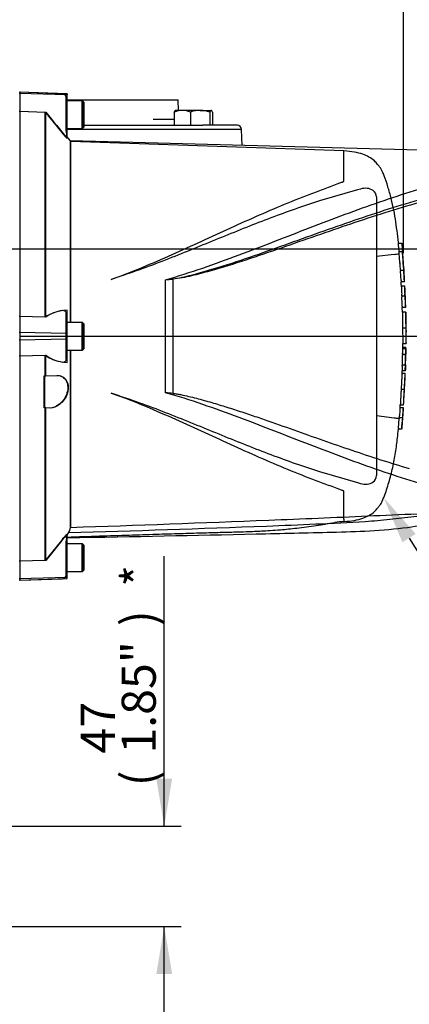
# Model space of a CAD drawing. Units: millimetres. Extents: x 0 to 594, y 0 to 420.
# Drawn here: x 157 to 194, y 271 to 364 of the extents above; entities that cross this region are included whole.
import ezdxf
from ezdxf import colors
from ezdxf.entities.mleader import LeaderData, LeaderLine
from ezdxf.enums import TextEntityAlignment as Align
from ezdxf.lldxf.tags import DXFTag
from ezdxf.math import Vec2, Vec3

# ---------------------------------------------------------------- set-up
doc = ezdxf.new("R2010")
doc.units = ezdxf.units.MM
for name, color, linetype in [('Default', 7, 'Continuous'), ('GB-IW6-OUTFLG_FL', 7, 'Continuous'), ('II0-20SHORT-STD', 7, 'Continuous'), ('PART4', 7, 'Continuous'), ('TSH-1', 7, 'Continuous')]:
    doc.layers.add(name, color=color, linetype=linetype)
doc.styles.add('SEACAD_Arial', font='arial.ttf')
tags = doc.linetypes.add('HIDDEN2', pattern=[4.7625, 3.175, -1.5875]).pattern_tags.tags
tags[6:7] = [DXFTag(74, 4), DXFTag(75, 0), DXFTag(340, '0'), DXFTag(46, 0.0), DXFTag(50, 0.0), DXFTag(44, 0.0), DXFTag(45, 0.0)]
tags[4:5] = [DXFTag(74, 4), DXFTag(75, 0), DXFTag(340, '0'), DXFTag(46, 0.0), DXFTag(50, 0.0), DXFTag(44, 0.0), DXFTag(45, 0.0)]
doc.dimstyles.new('ISO-InstDr', dxfattribs={"dimtxt": 3.2, "dimasz": 4.48, "dimexe": 1.6, "dimexo": 1.6, "dimgap": 0.8, "dimtad": 1, "dimdec": 0, "dimlfac": 5, "dimzin": 0, "dimdsep": 46, "dimtxsty": 'SEACAD_Arial', "dimblk1": '_SE_FILLED', "dimblk2": '_SE_FILLED', "dimsah": 1, "dimcen": 1.6, "dimadec": 0, "dimazin": 0, "dimtfac": 0.5, "dimtofl": 0, "dimtmove": 0, "dimatfit": 3, "dimfxl": 1, "dimtzin": 0, "dimarcsym": 0})

# ---------------------------------------------------------------- blocks, each defined once
blk = doc.blocks.new('SE4')
at = {"layer": 'GB-IW6-OUTFLG_FL', "color": 7, "linetype": 'Continuous'}
for p, q in [((161.581, 356.205), (172.024, 356.205)), ((172.058, 355.205), (172.024, 356.205)), ((171.634, 355.053), (171.634, 353.805)), ((172.413, 355.205), (171.747, 355.205)), ((174.098, 355.205), (172.413, 355.205)), ((173.191, 355.053), (173.191, 353.805)), ((174.098, 355.205), (175.133, 355.205)), ((175.005, 355.053), (175.005, 353.805)), ((175.261, 355.053), (175.261, 353.805)), ((169.687, 354.384), (171.634, 354.384)), ((177.966, 353.419), (161.581, 353.419)), ((163.181, 353.805), (174.35, 353.805)), ((175.005, 353.805), (174.35, 353.805)), ((175.261, 353.805), (175.005, 353.805)), ((177.566, 353.805), (175.257, 353.805)), ((178.019, 351.914), (177.966, 353.419))]:
    blk.add_line(p, q, dxfattribs=at)
for centre, radius, start, end in [((172.442, 352.984), 2.221, 90.74758, 111.32037), ((172.377, 352.949), 2.256, 68.83815, 89.0939), ((174.129, 352.237), 2.968, 90.59459, 108.41701), ((174.06, 352.196), 3.009, 71.70531, 89.28309), ((177.566, 353.405), 0.4, 2, 90)]:
    blk.add_arc(centre, radius, start, end, dxfattribs=at)
for points, knots in [([(171.634, 355.053), (171.655, 355.099), (171.676, 355.137), (171.719, 355.19), (171.74, 355.205), (171.762, 355.205)], [0, 0, 0, 0, 0.5, 0.5, 1, 1, 1, 1]), ([(175.133, 355.205), (175.122, 355.205), (175.111, 355.201), (175.09, 355.187), (175.079, 355.177), (175.047, 355.137), (175.026, 355.099), (175.005, 355.053)], [0, 0, 0, 0, 0.25, 0.25, 0.5, 0.5, 1, 1, 1, 1]), ([(175.261, 355.053), (175.24, 355.099), (175.219, 355.137), (175.176, 355.19), (175.155, 355.205), (175.133, 355.205)], [0, 0, 0, 0, 0.5, 0.5, 1, 1, 1, 1])]:
    blk.add_open_spline(points, degree=3, knots=knots, dxfattribs=at)
at = {"layer": 'II0-20SHORT-STD', "color": 7, "linetype": 'HIDDEN2'}
for p, q in [((157.181, 356.903), (157.181, 356.784)), ((161.155, 356.765), (157.181, 356.903)), ((157.181, 355.123), (157.181, 356.784)), ((161.481, 356.521), (161.481, 356.576)), ((161.481, 356.521), (161.481, 353.281)), ((161.541, 356.105), (161.541, 353.505)), ((162.981, 356.105), (161.541, 356.105)), ((162.981, 356.105), (162.981, 353.505)), ((163.141, 355.945), (162.981, 356.105)), ((163.141, 353.665), (163.141, 355.945)), ((157.181, 355.123), (159.541, 355.045)), ((157.181, 335.845), (157.181, 355.123)), ((159.541, 335.795), (159.541, 355.045)), ((161.541, 353.505), (162.981, 353.505)), ((161.541, 353.194), (161.541, 353.088)), ((161.541, 353.088), (161.541, 352.623)), ((162.981, 353.505), (163.141, 353.665)), ((161.934, 352.27), (161.541, 352.737)), ((161.934, 335.305), (161.934, 352.27)), ((187.582, 351.4), (161.934, 352.27)), ((187.582, 348.554), (187.582, 351.4)), ((188.868, 347.745), (185.31, 346.713)), ((189.16, 347.82), (188.868, 347.745)), ((190.641, 347.083), (190.641, 320.926)), ((192.711, 342.726), (193.023, 342.726)), ((192.31, 341.691), (190.641, 341.489)), ((192.31, 341.691), (192.31, 341.691)), ((193.081, 341.918), (192.773, 341.918)), ((192.846, 340.939), (192.78, 341.818)), ((193.128, 341.44), (193.082, 341.912)), ((192.895, 340.215), (193.203, 340.215)), ((193.161, 340.846), (193.2, 340.409)), ((166.544, 339.615), (165.738, 339.342)), ((192.954, 339.224), (192.9, 340.115)), ((193.268, 339.124), (192.961, 339.124)), ((192.983, 338.733), (193.288, 338.733)), ((193.028, 337.805), (193.33, 337.805)), ((193.331, 337.805), (193.33, 337.805)), ((193.37, 336.713), (193.069, 336.713)), ((193.091, 336.258), (193.077, 336.713)), ((159.541, 335.795), (157.181, 335.845)), ((157.181, 334.364), (157.181, 335.845)), ((161.481, 336.189), (161.481, 334.167)), ((161.541, 336.06), (161.541, 336.008)), ((161.541, 336.008), (161.541, 335.305)), ((193.093, 336.265), (193.091, 336.265)), ((193.394, 336.265), (193.093, 336.265)), ((161.541, 335.305), (161.541, 332.705)), ((162.981, 335.305), (161.541, 335.305)), ((162.981, 335.305), (162.981, 332.705)), ((163.141, 335.145), (162.981, 335.305)), ((163.141, 332.865), (163.141, 335.145)), ((193.108, 334.79), (193.409, 334.79)), ((157.181, 333.646), (157.181, 334.364)), ((161.481, 334.167), (161.481, 333.842)), ((161.481, 333.842), (161.481, 331.814)), ((157.181, 332.164), (157.181, 333.646)), ((162.981, 332.705), (163.141, 332.865)), ((193.1, 332.974), (193.401, 332.974)), ((193.105, 332.866), (193.405, 332.866)), ((193.118, 332.856), (193.128, 333.326)), ((193.127, 333.314), (193.425, 333.314)), ((157.181, 332.164), (159.541, 332.213)), ((157.181, 312.886), (157.181, 332.164)), ((159.541, 330.285), (159.541, 332.213)), ((161.541, 332.705), (161.541, 331.994)), ((161.541, 332.705), (162.981, 332.705)), ((161.541, 331.994), (161.541, 331.94)), ((161.934, 316.12), (161.934, 332.705)), ((193.085, 332.32), (193.386, 332.32)), ((193.409, 332.32), (193.406, 332.32)), ((193.063, 331.183), (193.052, 330.864)), ((193.359, 331.283), (193.058, 331.283)), ((159.441, 330.282), (159.541, 330.285)), ((159.441, 327.282), (159.441, 330.282)), ((159.541, 330.285), (160.615, 330.323)), ((193.351, 330.764), (193.05, 330.764)), ((193.351, 330.506), (193.05, 330.506)), ((165.738, 328.668), (166.544, 328.394)), ((192.968, 329.031), (193.274, 329.031)), ((159.541, 327.278), (159.441, 327.282)), ((159.541, 312.965), (159.541, 327.278)), ((159.954, 327.264), (159.541, 327.278)), ((192.863, 327.303), (193.171, 327.303)), ((192.888, 327.556), (192.889, 327.556)), ((192.889, 327.556), (193.197, 327.556)), ((192.31, 326.319), (190.641, 326.521)), ((192.31, 326.319), (192.31, 326.319)), ((192.796, 326.375), (193.103, 326.375)), ((193.103, 326.375), (193.103, 326.375)), ((192.709, 325.383), (192.787, 326.275)), ((193.013, 325.283), (192.701, 325.283)), ((185.31, 321.297), (188.868, 320.264)), ((188.868, 320.264), (189.16, 320.189)), ((187.582, 316.825), (187.582, 319.456)), ((187.582, 316.825), (187.582, 316.61)), ((161.541, 315.385), (161.541, 314.92)), ((161.481, 314.728), (161.481, 311.488)), ((161.541, 314.816), (161.541, 314.92)), ((161.541, 314.505), (161.541, 311.905)), ((162.981, 314.505), (161.541, 314.505)), ((162.981, 314.505), (162.981, 311.905)), ((163.141, 314.345), (162.981, 314.505)), ((163.141, 312.065), (163.141, 314.345)), ((159.541, 312.965), (157.181, 312.886)), ((157.181, 311.226), (157.181, 312.886)), ((161.541, 311.905), (162.981, 311.905)), ((162.981, 311.905), (163.141, 312.065)), ((157.181, 311.106), (161.155, 311.245)), ((157.181, 311.106), (157.181, 311.226)), ((161.481, 311.488), (161.481, 311.434))]:
    blk.add_line(p, q, dxfattribs=at)
for centre, radius, start, end in [((161.141, 356.365), 0.4, 31.78833, 88), ((300.617, 467.198), 180.224, 218.48412, 219.30134), ((161.461, 355.685), 0.08, 284.47751, 0), ((161.461, 353.925), 0.08, 0, 75.52249), ((161.881, 353.405), 0.4, 180, 211.78833), ((189.608, 346.476), 1.417, 58.65945, 108.41838), ((189.908, 347.097), 0.734, 358.94724, 53.43091), ((192.174, 344.216), 2.53, 273.08928, 283.32111), ((84.864, 333.268), 108.572, 3.0918, 4.31838), ((196.418, 341.175), 3.58, 183.77955, 185.27674), ((179.241, 339.412), 13.687, 4.17444, 6.01137), ((194.667, 340.252), 1.771, 181.18251, 184.42124), ((196.671, 341.175), 3.525, 183.83121, 185.35173), ((194.979, 340.252), 1.776, 181.18257, 184.41225), ((194.62, 339.293), 1.667, 182.40222, 185.84852), ((195.009, 339.294), 1.75, 182.31301, 185.59611), ((194.746, 338.746), 1.764, 180.42598, 183.86185), ((417.43, 350.323), 224.748, 182.98292, 183.15224), ((195.152, 338.746), 1.864, 180.40233, 183.65333), ((447.619, 351.125), 254.634, 182.81328, 182.9627), ((190.019, 338.496), 3.284, 2.39107, 4.13842), ((38.646, 330.631), 154.861, 2.65505, 2.85725), ((190.136, 337.777), 2.892, 0.55097, 3.70541), ((194.608, 337.797), 1.58, 179.73127, 183.35945), ((190.261, 337.777), 3.07, 0.51798, 3.48972), ((195.004, 337.797), 1.674, 179.74461, 183.16946), ((84.864, 333.268), 108.572, 1.8183, 2.39763), ((194.639, 336.839), 1.575, 180.95717, 184.60038), ((194.962, 336.839), 1.597, 180.93139, 184.5243), ((161.661, 332.711), 3.742, 97.75824, 124.49138), ((161.196, 336.075), 0.346, 357.43449, 96.69758), ((204.986, 335.495), 11.92, 176.2931, 176.29952), ((266.113, 336.279), 72.72, 180.01675, 181.17342), ((84.864, 333.268), 108.572, 1.00244, 1.57478), ((161.461, 334.885), 0.08, 284.47751, 0), ((231.611, 334.558), 38.503, 179.6552, 181.83998), ((246.279, 334.644), 52.87, 179.84168, 181.43264), ((200.246, 335.013), 6.83, 178.69631, 181.87242), ((198.122, 334.703), 4.703, 178.94284, 183.55812), ((84.864, 334.742), 108.572, 359.25877, 359.61113), ((84.864, 333.268), 108.572, 0.38887, 0.60475), ((161.461, 333.125), 0.08, 0, 75.52249), ((194.417, 332.77), 1.316, 175.81652, 180.17543), ((191.963, 332.909), 1.439, 358.26705, 2.57713), ((194.761, 332.769), 1.359, 175.93826, 180.15777), ((191.332, 332.827), 2.082, 358.32132, 1.07295), ((161.679, 335.305), 3.758, 235.33737, 261.99353), ((161.199, 331.923), 0.343, 262.70151, 2.88874), ((194.182, 332.222), 1.102, 174.88725, 180.09538), ((191.821, 332.42), 1.274, 355.49527, 359.99832), ((84.864, 334.742), 108.572, 358.1742, 358.72178), ((194.484, 332.222), 1.102, 174.89675, 180.10089), ((192.118, 332.42), 1.278, 355.51286, 0.00119), ((196.316, 332.335), 2.911, 178.32532, 180.29405), ((194.183, 331.323), 1.126, 176.98454, 182.0758), ((191.737, 331.251), 1.328, 357.04507, 1.36127), ((194.52, 331.323), 1.161, 177.0754, 182.0119), ((192.01, 331.251), 1.356, 357.10769, 1.33421), ((196.613, 331.102), 3.24, 176.80444, 178.57438), ((194.563, 330.784), 1.514, 176.96563, 180.75193), ((84.864, 334.742), 108.572, 357.18461, 357.75113), ((194.928, 330.784), 1.577, 177.08608, 180.72044), ((190.754, 330.932), 2.61, 356.3174, 358.51522), ((84.864, 334.742), 108.572, 356.21121, 356.78563), ((194.831, 327.089), 1.98, 173.80492, 176.87371), ((195.11, 327.089), 1.951, 173.71448, 176.82854), ((189.773, 327.464), 3.409, 355.59754, 357.28168), ((192.174, 323.793), 2.53, 76.67889, 86.91072), ((194.609, 326.155), 1.827, 173.08287, 176.23385), ((189.551, 326.727), 3.264, 353.8089, 356.6117), ((789.556, 286.355), 598.098, 176.08442, 176.148102), ((84.864, 334.742), 108.572, 355.00183, 355.58278), ((194.918, 326.157), 1.828, 173.16944, 176.31737), ((189.787, 326.731), 3.336, 353.87396, 356.61637), ((530.886, 303.749), 338.536, 176.02845, 176.14096), ((194.375, 325.198), 1.676, 173.68003, 177.11073), ((194.849, 325.2), 1.837, 174.27929, 177.40649), ((189.911, 320.911), 0.731, 306.44708, 1.17477), ((189.61, 321.515), 1.399, 251.24463, 301.67753), ((187.857, 309.765), 6.846, 92.29455, 99.32823), ((284.641, 239.483), 144.583, 148.23316, 148.36575), ((301.763, 199.835), 181.729, 140.68948, 141.49971), ((161.881, 314.605), 0.4, 148.21167, 180), ((161.461, 314.085), 0.08, 284.47751, 0), ((161.461, 312.325), 0.08, 0, 75.52249), ((161.141, 311.645), 0.4, 272, 328.21167)]:
    blk.add_arc(centre, radius, start, end, dxfattribs=at)
for points, knots in [([(161.481, 353.281), (161.481, 353.254), (161.484, 353.227), (161.495, 353.174), (161.503, 353.15), (161.52, 353.113), (161.528, 353.1), (161.539, 353.087), (161.541, 353.086), (161.541, 353.088)], [0, 0, 0, 0, 0.25, 0.25, 0.5, 0.5, 0.75, 0.75, 1, 1, 1, 1]), ([(161.541, 352.623), (161.541, 352.62), (161.538, 352.621), (161.523, 352.632), (161.512, 352.642), (161.471, 352.681), (161.435, 352.72), (161.378, 352.783), (161.358, 352.805), (161.318, 352.851), (161.297, 352.875), (161.237, 352.946), (161.196, 352.995), (161.155, 353.044)], [0, 0, 0, 0, 0.125, 0.125, 0.25, 0.25, 0.5, 0.5, 0.625, 0.625, 0.75, 0.75, 1, 1, 1, 1]), ([(192.78, 341.918), (192.764, 342.127), (192.72, 342.675), (192.619, 343.638), (192.475, 344.732), (192.286, 345.833), (192.042, 346.94), (191.737, 348.022), (191.456, 348.856), (191.232, 349.404), (191.096, 349.687), (190.935, 349.919), (190.727, 350.176), (190.425, 350.525), (189.945, 350.843), (189.317, 351.12), (188.511, 351.327), (187.952, 351.374), (187.582, 351.4)], [0.0364936, 0.0364936, 0.0364936, 0.0364936, 0.0868549, 0.1753678, 0.263498, 0.3519791, 0.441971, 0.5344985, 0.6207602, 0.6521139, 0.6759337, 0.6956817, 0.7194138, 0.7550466, 0.8055052, 0.8554059, 0.9193438, 1, 1, 1, 1]), ([(165.738, 339.342), (167.692, 340.041), (169.591, 340.847), (173.32, 342.508), (175.149, 343.361), (178.772, 345.005), (180.565, 345.797), (183.234, 346.892), (184.121, 347.242), (185.441, 347.742), (185.88, 347.905), (186.534, 348.144), (186.751, 348.223), (187.074, 348.342), (187.181, 348.381), (187.339, 348.442), (187.391, 348.462), (187.468, 348.494), (187.494, 348.504), (187.531, 348.521), (187.543, 348.527), (187.566, 348.539), (187.582, 348.545), (187.582, 348.554)], [0, 0, 0, 0, 0.25, 0.25, 0.5, 0.5, 0.75, 0.75, 0.875, 0.875, 0.9375, 0.9375, 0.96875, 0.96875, 0.984375, 0.984375, 0.992187, 0.992187, 0.996094, 0.996094, 0.998047, 0.998047, 1, 1, 1, 1]), ([(185.31, 346.713), (184.549, 346.47), (183.787, 346.215), (182.261, 345.68), (181.497, 345.401), (179.965, 344.824), (179.197, 344.526), (177.655, 343.916), (176.882, 343.603), (175.328, 342.971), (174.548, 342.651), (172.979, 342.013), (172.191, 341.694), (170.603, 341.067), (169.803, 340.759), (168.187, 340.166), (167.37, 339.881), (166.544, 339.615)], [0, 0, 0, 0, 0.125, 0.125, 0.25, 0.25, 0.375, 0.375, 0.5, 0.5, 0.625, 0.625, 0.75, 0.75, 0.875, 0.875, 1, 1, 1, 1]), ([(193.023, 342.726), (193.023, 342.726), (193.024, 342.716), (193.027, 342.679), (193.029, 342.653), (193.031, 342.626)], [0, 0, 0, 0, 0.5, 0.5, 1, 1, 1, 1]), ([(193.031, 342.626), (193.047, 342.445), (193.062, 342.263), (193.081, 342.038), (193.084, 341.995), (193.088, 341.952)], [0, 0, 0, 0, 0.5, 0.5, 0.6175319, 0.6175319, 0.6175319, 0.6175319]), ([(192.78, 341.818), (192.777, 341.85), (192.775, 341.882), (192.773, 341.912), (192.773, 341.918), (192.773, 341.918)], [0, 0, 0, 0, 0.5, 0.5, 0.8151352, 0.8151352, 0.8151352, 0.8151352]), ([(193.082, 341.912), (193.081, 341.923), (193.08, 341.918), (193.083, 341.882), (193.085, 341.85), (193.087, 341.818)], [0, 0, 0, 0, 0.5, 0.5, 1, 1, 1, 1]), ([(193.087, 341.818), (193.099, 341.672), (193.11, 341.525), (193.132, 341.232), (193.143, 341.086), (193.153, 340.939)], [0, 0, 0, 0, 0.5, 0.5, 1, 1, 1, 1]), ([(192.905, 340.215), (192.905, 340.215), (192.905, 340.217), (192.904, 340.221), (192.904, 340.225), (192.904, 340.23), (192.903, 340.237), (192.903, 340.244), (192.902, 340.253), (192.902, 340.262), (192.901, 340.272), (192.901, 340.282), (192.9, 340.293), (192.899, 340.304), (192.898, 340.316), (192.898, 340.327), (192.897, 340.338), (192.896, 340.349), (192.896, 340.359), (192.895, 340.369), (192.894, 340.379), (192.894, 340.386), (192.893, 340.394), (192.893, 340.401), (192.892, 340.406), (192.892, 340.407), (192.892, 340.408), (192.892, 340.409)], [0, 0, 0, 0, 0.121366, 0.121366, 0.121366, 0.242726, 0.242726, 0.242726, 0.364187, 0.364187, 0.364187, 0.485892, 0.485892, 0.485892, 0.607841, 0.607841, 0.607841, 0.729927, 0.729927, 0.729927, 0.851986, 0.851986, 0.851986, 0.973863, 0.973863, 0.973863, 1, 1, 1, 1]), ([(193.2, 340.409), (193.2, 340.405), (193.201, 340.399), (193.201, 340.391), (193.202, 340.384), (193.202, 340.375), (193.203, 340.366), (193.204, 340.356), (193.204, 340.345), (193.205, 340.334), (193.206, 340.323), (193.207, 340.312), (193.207, 340.301), (193.208, 340.29), (193.209, 340.279), (193.209, 340.269), (193.21, 340.259), (193.211, 340.25), (193.211, 340.242), (193.211, 340.234), (193.212, 340.228), (193.212, 340.224), (193.212, 340.219), (193.213, 340.216), (193.213, 340.216), (193.213, 340.215), (193.213, 340.215), (193.213, 340.215)], [0, 0, 0, 0, 0.121629, 0.121629, 0.121629, 0.243246, 0.243246, 0.243246, 0.365046, 0.365046, 0.365046, 0.487061, 0.487061, 0.487061, 0.609154, 0.609154, 0.609154, 0.731157, 0.731157, 0.731157, 0.852939, 0.852939, 0.852939, 0.974467, 0.974467, 0.974467, 1, 1, 1, 1]), ([(193.208, 340.115), (193.218, 339.967), (193.227, 339.818), (193.244, 339.521), (193.253, 339.372), (193.261, 339.224)], [0, 0, 0, 0, 0.5, 0.5, 1, 1, 1, 1]), ([(193.314, 338.351), (193.312, 338.398), (193.31, 338.445), (193.305, 338.539), (193.303, 338.586), (193.301, 338.633)], [0, 0, 0, 0, 0.5, 0.5, 1, 1, 1, 1]), ([(193.333, 337.705), (193.339, 337.556), (193.345, 337.408), (193.355, 337.11), (193.361, 336.962), (193.365, 336.813)], [0, 0, 0, 0, 0.5, 0.5, 1, 1, 1, 1]), ([(161.541, 336.008), (161.541, 336.035), (161.539, 336.063), (161.528, 336.114), (161.52, 336.137), (161.503, 336.173), (161.495, 336.184), (161.484, 336.195), (161.481, 336.194), (161.481, 336.189)], [0, 0, 0, 0, 0.25, 0.25, 0.5, 0.5, 0.75, 0.75, 1, 1, 1, 1]), ([(193.093, 336.265), (193.093, 336.265), (193.093, 336.264), (193.094, 336.257), (193.094, 336.248), (193.094, 336.224), (193.093, 336.208), (193.093, 336.168), (193.093, 336.152), (193.093, 336.113), (193.093, 336.088), (193.093, 336.043), (193.093, 336.026), (193.093, 335.991), (193.093, 335.974), (193.094, 335.936), (193.094, 335.917), (193.094, 335.874), (193.094, 335.852), (193.095, 335.78), (193.096, 335.727), (193.097, 335.619), (193.098, 335.563), (193.1, 335.447), (193.101, 335.388), (193.102, 335.269), (193.103, 335.209), (193.105, 335.09), (193.105, 335.03), (193.107, 334.91), (193.108, 334.85), (193.108, 334.79)], [0.0593917, 0.0593917, 0.0593917, 0.0593917, 0.125, 0.125, 0.25, 0.25, 0.375, 0.375, 0.4375, 0.4375, 0.5, 0.5, 0.53125, 0.53125, 0.5625, 0.5625, 0.59375, 0.59375, 0.625, 0.625, 0.6875, 0.6875, 0.75, 0.75, 0.8125, 0.8125, 0.875, 0.875, 0.9375, 0.9375, 1, 1, 1, 1]), ([(193.101, 332.766), (193.1, 332.678), (193.098, 332.591), (193.097, 332.504), (193.096, 332.476), (193.095, 332.448), (193.095, 332.42)], [0, 0, 0, 0, 0.757287, 0.757287, 0.757287, 1, 1, 1, 1]), ([(193.396, 332.42), (193.397, 332.477), (193.398, 332.535), (193.4, 332.65), (193.401, 332.708), (193.402, 332.766)], [0, 0, 0, 0, 0.5, 0.5, 1, 1, 1, 1]), ([(193.413, 332.766), (193.412, 332.708), (193.411, 332.65), (193.409, 332.535), (193.408, 332.477), (193.407, 332.42)], [0, 0, 0, 0, 0.5, 0.5, 1, 1, 1, 1]), ([(161.481, 331.814), (161.481, 331.809), (161.484, 331.808), (161.495, 331.818), (161.503, 331.829), (161.52, 331.865), (161.528, 331.889), (161.539, 331.94), (161.541, 331.967), (161.541, 331.994)], [0, 0, 0, 0, 0.25, 0.25, 0.5, 0.5, 0.75, 0.75, 1, 1, 1, 1]), ([(193.08, 332.22), (193.078, 332.086), (193.075, 331.953), (193.071, 331.819), (193.067, 331.674), (193.063, 331.528), (193.059, 331.383)], [0, 0, 0, 0, 0.478389, 0.478389, 0.478389, 1, 1, 1, 1]), ([(193.36, 331.383), (193.364, 331.522), (193.368, 331.662), (193.375, 331.941), (193.378, 332.08), (193.381, 332.22)], [0, 0, 0, 0, 0.5, 0.5, 1, 1, 1, 1]), ([(193.353, 330.864), (193.355, 330.917), (193.357, 330.97), (193.36, 331.076), (193.362, 331.129), (193.364, 331.183)], [0, 0, 0, 0, 0.5, 0.5, 1, 1, 1, 1]), ([(193.374, 331.183), (193.372, 331.129), (193.37, 331.076), (193.367, 330.97), (193.365, 330.917), (193.363, 330.864)], [0, 0, 0, 0, 0.5, 0.5, 1, 1, 1, 1]), ([(160.615, 330.323), (160.768, 330.328), (160.915, 330.301), (161.195, 330.173), (161.325, 330.072), (161.534, 329.784), (161.611, 329.595), (161.666, 329.156), (161.641, 328.909), (161.505, 328.453), (161.397, 328.243), (161.147, 327.884), (161.008, 327.736), (160.564, 327.376), (160.25, 327.254), (159.954, 327.264)], [0, 0, 0, 0, 0.125, 0.125, 0.25, 0.25, 0.375, 0.375, 0.5, 0.5, 0.625, 0.625, 0.75, 0.75, 1, 1, 1, 1]), ([(193.051, 330.499), (193.051, 330.494), (193.05, 330.486), (193.049, 330.465), (193.048, 330.449), (193.045, 330.41), (193.044, 330.394), (193.042, 330.365), (193.041, 330.354), (193.039, 330.329), (193.038, 330.316), (193.036, 330.285), (193.035, 330.269), (193.033, 330.234), (193.032, 330.216), (193.03, 330.179), (193.029, 330.16), (193.026, 330.117), (193.025, 330.094), (193.021, 330.023), (193.018, 329.97), (193.012, 329.861), (193.009, 329.805), (193.003, 329.69), (193, 329.631), (192.994, 329.511), (192.99, 329.451), (192.984, 329.332), (192.981, 329.272), (192.974, 329.152), (192.971, 329.091), (192.968, 329.031)], [0.1539457, 0.1539457, 0.1539457, 0.1539457, 0.25, 0.25, 0.375, 0.375, 0.4375, 0.4375, 0.46875, 0.46875, 0.5, 0.5, 0.53125, 0.53125, 0.5625, 0.5625, 0.59375, 0.59375, 0.625, 0.625, 0.6875, 0.6875, 0.75, 0.75, 0.8125, 0.8125, 0.875, 0.875, 0.9375, 0.9375, 1, 1, 1, 1]), ([(193.274, 329.031), (193.277, 329.091), (193.28, 329.151), (193.286, 329.271), (193.289, 329.331), (193.295, 329.45), (193.298, 329.51), (193.304, 329.629), (193.307, 329.688), (193.313, 329.803), (193.316, 329.86), (193.321, 329.969), (193.324, 330.021), (193.328, 330.093), (193.329, 330.116), (193.331, 330.158), (193.332, 330.178), (193.335, 330.214), (193.336, 330.232), (193.338, 330.266), (193.338, 330.283), (193.341, 330.328), (193.343, 330.353), (193.345, 330.392), (193.346, 330.408), (193.349, 330.449), (193.35, 330.465), (193.352, 330.486), (193.352, 330.494), (193.353, 330.499)], [0, 0, 0, 0, 0.0625, 0.0625, 0.125, 0.125, 0.1875, 0.1875, 0.25, 0.25, 0.3125, 0.3125, 0.375, 0.375, 0.40625, 0.40625, 0.4375, 0.4375, 0.46875, 0.46875, 0.5, 0.5, 0.5625, 0.5625, 0.625, 0.625, 0.75, 0.75, 0.8464329, 0.8464329, 0.8464329, 0.8464329]), ([(193.282, 329.031), (193.283, 329.046), (193.284, 329.062), (193.285, 329.092), (193.286, 329.107), (193.288, 329.137), (193.288, 329.152), (193.29, 329.182), (193.291, 329.197), (193.292, 329.225), (193.293, 329.238), (193.294, 329.264), (193.295, 329.275), (193.296, 329.296), (193.297, 329.306), (193.298, 329.322), (193.298, 329.329), (193.299, 329.347), (193.3, 329.356), (193.301, 329.37), (193.302, 329.375), (193.302, 329.383), (193.303, 329.387), (193.303, 329.393), (193.303, 329.396), (193.304, 329.403), (193.304, 329.405), (193.304, 329.408), (193.304, 329.409), (193.305, 329.41)], [0, 0, 0, 0, 0.03125, 0.03125, 0.0625, 0.0625, 0.09375, 0.09375, 0.125, 0.125, 0.15625, 0.15625, 0.1875, 0.1875, 0.21875, 0.21875, 0.25, 0.25, 0.3125, 0.3125, 0.375, 0.375, 0.4375, 0.4375, 0.5, 0.5, 0.625, 0.625, 0.6946426, 0.6946426, 0.6946426, 0.6946426]), ([(187.582, 319.456), (187.582, 319.465), (187.565, 319.47), (187.542, 319.483), (187.53, 319.488), (187.493, 319.505), (187.468, 319.516), (187.39, 319.548), (187.338, 319.568), (187.179, 319.629), (187.071, 319.669), (186.748, 319.788), (186.53, 319.867), (185.874, 320.107), (185.433, 320.271), (184.108, 320.772), (183.22, 321.123), (180.542, 322.222), (178.747, 323.015), (175.135, 324.656), (173.313, 325.505), (169.597, 327.159), (167.702, 327.965), (165.738, 328.668)], [0, 0, 0, 0, 0.001953, 0.001953, 0.003906, 0.003906, 0.007813, 0.007813, 0.015625, 0.015625, 0.03125, 0.03125, 0.0625, 0.0625, 0.125, 0.125, 0.25, 0.25, 0.5, 0.5, 0.75, 0.75, 1, 1, 1, 1]), ([(166.544, 328.394), (167.371, 328.128), (168.189, 327.843), (169.809, 327.248), (170.611, 326.94), (172.203, 326.311), (172.994, 325.991), (174.565, 325.351), (175.344, 325.032), (177.671, 324.085), (179.205, 323.471), (182.263, 322.32), (183.786, 321.783), (185.31, 321.297)], [0, 0, 0, 0, 0.125, 0.125, 0.25, 0.25, 0.375, 0.375, 0.5, 0.5, 0.75, 0.75, 1, 1, 1, 1]), ([(192.968, 329.031), (192.964, 328.971), (192.961, 328.91), (192.954, 328.79), (192.951, 328.73), (192.944, 328.611), (192.941, 328.551), (192.934, 328.432), (192.931, 328.373), (192.924, 328.258), (192.921, 328.201), (192.915, 328.092), (192.912, 328.04), (192.908, 327.968), (192.907, 327.945), (192.905, 327.903), (192.904, 327.883), (192.902, 327.847), (192.902, 327.829), (192.9, 327.795), (192.899, 327.778), (192.898, 327.748), (192.897, 327.734), (192.896, 327.71), (192.895, 327.699), (192.894, 327.669), (192.894, 327.653), (192.892, 327.613), (192.892, 327.597), (192.891, 327.576), (192.89, 327.568), (192.89, 327.563)], [0, 0, 0, 0, 0.0625, 0.0625, 0.125, 0.125, 0.1875, 0.1875, 0.25, 0.25, 0.3125, 0.3125, 0.375, 0.375, 0.40625, 0.40625, 0.4375, 0.4375, 0.46875, 0.46875, 0.5, 0.5, 0.53125, 0.53125, 0.5625, 0.5625, 0.625, 0.625, 0.75, 0.75, 0.8461203, 0.8461203, 0.8461203, 0.8461203]), ([(193.198, 327.563), (193.198, 327.568), (193.199, 327.576), (193.199, 327.597), (193.2, 327.612), (193.201, 327.652), (193.202, 327.668), (193.204, 327.707), (193.205, 327.73), (193.207, 327.775), (193.208, 327.791), (193.209, 327.826), (193.21, 327.843), (193.212, 327.88), (193.213, 327.899), (193.215, 327.941), (193.216, 327.964), (193.22, 328.037), (193.223, 328.089), (193.229, 328.199), (193.232, 328.257), (193.238, 328.373), (193.241, 328.432), (193.248, 328.551), (193.251, 328.611), (193.258, 328.73), (193.261, 328.789), (193.267, 328.91), (193.271, 328.97), (193.274, 329.031)], [0.1543341, 0.1543341, 0.1543341, 0.1543341, 0.25, 0.25, 0.375, 0.375, 0.4375, 0.4375, 0.5, 0.5, 0.53125, 0.53125, 0.5625, 0.5625, 0.59375, 0.59375, 0.625, 0.625, 0.6875, 0.6875, 0.75, 0.75, 0.8125, 0.8125, 0.875, 0.875, 0.9375, 0.9375, 1, 1, 1, 1]), ([(193.265, 328.652), (193.265, 328.653), (193.265, 328.654), (193.265, 328.657), (193.265, 328.66), (193.265, 328.666), (193.265, 328.669), (193.265, 328.676), (193.265, 328.679), (193.265, 328.687), (193.265, 328.693), (193.266, 328.707), (193.266, 328.715), (193.267, 328.74), (193.268, 328.756), (193.269, 328.788), (193.27, 328.8), (193.271, 328.826), (193.272, 328.839), (193.273, 328.867), (193.274, 328.882), (193.276, 328.911), (193.276, 328.926), (193.278, 328.956), (193.279, 328.971), (193.28, 329.001), (193.281, 329.016), (193.282, 329.031)], [0.3047618, 0.3047618, 0.3047618, 0.3047618, 0.375, 0.375, 0.5, 0.5, 0.5625, 0.5625, 0.625, 0.625, 0.6875, 0.6875, 0.75, 0.75, 0.8125, 0.8125, 0.84375, 0.84375, 0.875, 0.875, 0.90625, 0.90625, 0.9375, 0.9375, 0.96875, 0.96875, 1, 1, 1, 1]), ([(193.113, 326.375), (193.113, 326.375), (193.114, 326.39), (193.117, 326.433), (193.118, 326.45), (193.121, 326.491), (193.123, 326.514), (193.128, 326.589), (193.132, 326.649), (193.142, 326.778), (193.146, 326.847), (193.151, 326.92)], [0, 0, 0, 0, 0.25, 0.25, 0.375, 0.375, 0.5, 0.5, 0.75, 0.75, 1, 1, 1, 1]), ([(193.151, 326.92), (193.155, 326.967), (193.158, 327.014), (193.165, 327.108), (193.168, 327.156), (193.171, 327.203)], [0, 0, 0, 0, 0.5, 0.5, 1, 1, 1, 1]), ([(193.094, 326.275), (193.082, 326.126), (193.07, 325.977), (193.046, 325.68), (193.033, 325.531), (193.021, 325.383)], [0, 0, 0, 0, 0.5, 0.5, 1, 1, 1, 1]), ([(187.582, 316.61), (187.952, 316.635), (188.511, 316.682), (189.317, 316.89), (189.945, 317.166), (190.425, 317.485), (190.727, 317.834), (190.935, 318.091), (191.096, 318.323), (191.232, 318.606), (191.496, 319.252), (191.832, 320.285), (192.189, 321.671), (192.447, 323.068), (192.614, 324.299), (192.679, 324.986), (192.706, 325.282)], [0, 0, 0, 0, 0.089899, 0.161163, 0.216782, 0.273023, 0.312739, 0.339191, 0.361201, 0.387751, 0.422697, 0.547156, 0.676954, 0.803003, 0.928042, 1, 1, 1, 1]), ([(161.541, 315.154), (162.669, 315.191), (164.485, 315.251), (167.346, 315.343), (169.873, 315.422), (172.146, 315.489), (174.147, 315.546), (175.88, 315.594), (177.265, 315.63), (178.338, 315.662), (179.146, 315.693), (179.9, 315.728), (180.713, 315.774), (181.815, 315.853), (183.253, 316), (184.995, 316.241), (186.102, 316.417), (186.747, 316.522)], [0, 0, 0, 0, 0.121831, 0.233017, 0.333559, 0.423459, 0.502718, 0.571336, 0.629311, 0.667314, 0.698771, 0.725279, 0.756919, 0.795465, 0.856431, 0.929391, 1, 1, 1, 1]), ([(161.717, 315.601), (161.787, 315.714), (161.841, 315.814), (161.914, 315.988), (161.934, 316.061), (161.934, 316.12)], [0, 0, 0, 0, 0.5, 0.5, 1, 1, 1, 1]), ([(161.155, 314.964), (161.196, 315.014), (161.236, 315.062), (161.317, 315.157), (161.358, 315.204), (161.435, 315.289), (161.471, 315.327), (161.511, 315.367), (161.523, 315.377), (161.538, 315.388), (161.541, 315.389), (161.541, 315.385)], [0, 0, 0, 0, 0.25, 0.25, 0.5, 0.5, 0.75, 0.75, 0.875, 0.875, 1, 1, 1, 1]), ([(161.541, 314.92), (161.541, 314.923), (161.539, 314.922), (161.528, 314.909), (161.52, 314.896), (161.503, 314.859), (161.495, 314.834), (161.484, 314.782), (161.481, 314.755), (161.481, 314.728)], [0, 0, 0, 0, 0.25, 0.25, 0.5, 0.5, 0.75, 0.75, 1, 1, 1, 1])]:
    blk.add_open_spline(points, degree=3, knots=knots, dxfattribs=at)
for points in [[(193.127, 341.442), (193.128, 341.432), (193.128, 341.43), (193.128, 341.44)], [(192.991, 338.733), (192.979, 338.988), (192.972, 339.119), (192.971, 339.124)], [(193.064, 336.813), (193.054, 337.11), (193.043, 337.408), (193.03, 337.705)], [(193.049, 330.489), (193.053, 330.541), (193.057, 330.633), (193.061, 330.764)], [(192.873, 327.303), (192.881, 327.424), (192.887, 327.517), (192.89, 327.583)]]:
    blk.add_open_spline(points, degree=3, dxfattribs=at)
at = {"layer": 'PART4', "color": 7, "linetype": 'Continuous'}
for p, q in [((161.581, 356.751), (157.081, 356.908)), ((161.581, 356.662), (157.081, 356.788)), ((161.581, 356.751), (161.581, 356.662)), ((161.581, 352.576), (161.581, 356.662)), ((163.021, 356.105), (161.581, 356.105)), ((163.021, 356.105), (163.021, 353.505)), ((163.181, 355.945), (163.021, 356.105)), ((163.181, 353.665), (163.181, 355.945)), ((157.081, 355.128), (159.581, 355.045)), ((159.581, 335.795), (159.581, 355.045)), ((161.581, 353.505), (163.021, 353.505)), ((163.021, 353.505), (163.181, 353.665)), ((161.918, 352.336), (161.581, 352.737)), ((161.918, 335.305), (161.918, 352.336)), ((197.473, 351.405), (161.918, 352.336)), ((170.838, 328.696), (170.838, 339.314)), ((171.525, 339.358), (171.525, 328.636)), ((161.581, 334.273), (161.581, 336.449)), ((159.581, 335.795), (157.081, 335.848)), ((163.021, 335.305), (161.581, 335.305)), ((163.021, 335.305), (163.021, 332.705)), ((163.181, 335.145), (163.021, 335.305)), ((163.181, 332.865), (163.181, 335.145)), ((161.581, 334.273), (157.081, 334.367)), ((161.581, 333.737), (157.081, 333.643)), ((161.581, 333.737), (161.581, 334.273)), ((161.581, 331.551), (161.581, 333.737)), ((163.021, 332.705), (163.181, 332.865)), ((157.081, 332.161), (159.581, 332.213)), ((159.581, 330.285), (159.581, 332.213)), ((161.581, 332.705), (163.021, 332.705)), ((161.918, 316.058), (161.918, 332.705)), ((159.481, 330.282), (159.581, 330.285)), ((159.481, 327.282), (159.481, 330.282)), ((159.581, 330.285), (160.655, 330.323)), ((159.581, 327.278), (159.481, 327.282)), ((159.994, 327.264), (159.581, 327.278)), ((159.581, 312.965), (159.581, 327.278)), ((161.7, 315.535), (161.581, 315.342)), ((161.581, 311.348), (161.581, 315.432)), ((163.021, 314.505), (161.581, 314.505)), ((163.021, 314.505), (163.021, 311.905)), ((163.181, 314.345), (163.021, 314.505)), ((163.181, 312.065), (163.181, 314.345)), ((159.581, 312.965), (157.081, 312.882)), ((161.581, 311.905), (163.021, 311.905)), ((163.021, 311.905), (163.181, 312.065)), ((161.581, 311.348), (157.081, 311.222)), ((157.081, 311.101), (161.581, 311.258)), ((161.581, 311.258), (161.581, 311.348))]:
    blk.add_line(p, q, dxfattribs=at)
at = {"layer": 'PART4', "color": 7, "linetype": 'HIDDEN2'}
blk.add_line((157.181, 334.005), (210.324, 334.005), dxfattribs=at)
blk.add_circle((184.67, 315.568), 0.0123, dxfattribs=at)
at = {"layer": 'PART4', "color": 7, "linetype": 'Continuous'}
for centre, radius, start, end in [((283.434, 453.332), 158.113, 218.43493, 219.58632), ((165.58, 391.356), 52.307, 275.76881, 276.52253), ((167.465, 397.284), 58.068, 273.32934, 274.00836), ((161.688, 332.738), 3.713, 91.64666, 124.57042), ((161.705, 335.271), 3.723, 235.22194, 268.10117), ((166.195, 271.183), 57.7, 84.70004, 85.38456), ((287.875, 211.028), 163.861, 140.42019, 141.53085), ((160.746, 316.239), 1.186, 323.56227, 351.20585)]:
    blk.add_arc(centre, radius, start, end, dxfattribs=at)
blk.add_ellipse((171.537, 339.417), major_axis=(0.014, -0.2), ratio=0.084768, start_param=-1.428235, end_param=-1.275759, dxfattribs=at)
for points, knots in [([(170.838, 339.314), (172.018, 339.633), (173.178, 340.015), (175.476, 340.799), (176.612, 341.212), (179.992, 342.478), (182.21, 343.357), (186.623, 345.056), (188.807, 345.873), (193.151, 347.365), (195.312, 348.042), (197.473, 348.629)], [0, 0, 0, 0, 0.125, 0.125, 0.25, 0.25, 0.5, 0.5, 0.75, 0.75, 1, 1, 1, 1]), ([(171.522, 339.388), (171.819, 339.422), (172.11, 339.482), (172.69, 339.608), (172.978, 339.678), (173.841, 339.898), (174.411, 340.056), (176.112, 340.556), (177.233, 340.92), (180.567, 342.047), (182.753, 342.846), (187.091, 344.391), (189.243, 345.139), (193.524, 346.511), (195.654, 347.134), (197.777, 347.673)], [0, 0, 0, 0, 0.03125, 0.03125, 0.0625, 0.0625, 0.125, 0.125, 0.25, 0.25, 0.5, 0.5, 0.75, 0.75, 1, 1, 1, 1]), ([(197.857, 347.405), (195.729, 346.877), (193.593, 346.264), (189.302, 344.917), (187.145, 344.181), (182.796, 342.666), (180.604, 341.884), (177.26, 340.79), (176.134, 340.438), (174.427, 339.962), (173.855, 339.812), (172.988, 339.608), (172.699, 339.544), (172.116, 339.432), (171.824, 339.379), (171.525, 339.358)], [0, 0, 0, 0, 0.25, 0.25, 0.5, 0.5, 0.75, 0.75, 0.875, 0.875, 0.9375, 0.9375, 0.96875, 0.96875, 1, 1, 1, 1]), ([(160.655, 330.323), (160.808, 330.328), (160.955, 330.301), (161.235, 330.173), (161.365, 330.072), (161.574, 329.784), (161.651, 329.595), (161.706, 329.156), (161.681, 328.909), (161.545, 328.453), (161.437, 328.243), (161.187, 327.884), (161.048, 327.736), (160.604, 327.376), (160.29, 327.254), (159.994, 327.264)], [0, 0, 0, 0, 0.125, 0.125, 0.25, 0.25, 0.375, 0.375, 0.5, 0.5, 0.625, 0.625, 0.75, 0.75, 1, 1, 1, 1]), ([(197.473, 319.381), (195.312, 319.968), (193.151, 320.645), (188.807, 322.137), (186.623, 322.953), (182.21, 324.652), (179.992, 325.532), (176.612, 326.798), (175.476, 327.211), (173.178, 327.994), (172.018, 328.376), (170.838, 328.696)], [0, 0, 0, 0, 0.25, 0.25, 0.5, 0.5, 0.75, 0.75, 0.875, 0.875, 1, 1, 1, 1]), ([(171.525, 328.636), (171.65, 328.624), (171.774, 328.606), (172.022, 328.566), (172.145, 328.544), (172.513, 328.471), (172.758, 328.417), (173.245, 328.302), (173.487, 328.242), (173.97, 328.117), (174.211, 328.052), (174.931, 327.854), (175.409, 327.715), (176.359, 327.427), (176.832, 327.278), (177.775, 326.974), (178.245, 326.819), (179.18, 326.504), (179.646, 326.344), (181.039, 325.862), (181.96, 325.537), (183.794, 324.887), (184.706, 324.563), (186.524, 323.925), (187.429, 323.611), (190.14, 322.693), (191.938, 322.113), (193.735, 321.582)], [0, 0, 0, 0, 0.015625, 0.015625, 0.03125, 0.03125, 0.0625, 0.0625, 0.09375, 0.09375, 0.125, 0.125, 0.1875, 0.1875, 0.25, 0.25, 0.3125, 0.3125, 0.375, 0.375, 0.5, 0.5, 0.625, 0.625, 0.75, 0.75, 1, 1, 1, 1]), ([(196.734, 316.8), (196.766, 316.875), (196.805, 316.963), (196.839, 317.112), (196.852, 317.166), (196.811, 317.246), (196.785, 317.275), (196.682, 317.303), (196.636, 317.309), (196.542, 317.314), (196.493, 317.314), (196.345, 317.31), (196.248, 317.302), (196.056, 317.286), (195.96, 317.277), (195.675, 317.246), (195.486, 317.224), (194.921, 317.154), (194.545, 317.106), (193.416, 316.962), (192.658, 316.867), (191.134, 316.71), (190.368, 316.645), (188.061, 316.484), (186.513, 316.418), (183.417, 316.281), (181.868, 316.217), (174.118, 315.912), (167.91, 315.717), (161.7, 315.535)], [0, 0, 0, 0, 0.03125, 0.03125, 0.046875, 0.046875, 0.054687, 0.054687, 0.058594, 0.058594, 0.0625, 0.0625, 0.070312, 0.070312, 0.078125, 0.078125, 0.09375, 0.09375, 0.125, 0.125, 0.1875, 0.1875, 0.25, 0.25, 0.375, 0.375, 0.5, 0.5, 1, 1, 1, 1]), ([(161.918, 316.058), (168.121, 316.273), (174.324, 316.493), (182.072, 316.801), (183.621, 316.864), (186.719, 316.997), (188.267, 317.066), (191.364, 317.204), (192.914, 317.273), (194.852, 317.347), (195.24, 317.361), (195.822, 317.376), (196.016, 317.379), (196.402, 317.378), (196.602, 317.374), (196.852, 317.336), (196.923, 317.318), (197.035, 317.276), (197.078, 317.253), (197.188, 317.184), (197.237, 317.137), (197.367, 317.006), (197.425, 316.929), (197.473, 316.865)], [0, 0, 0, 0, 0.5, 0.5, 0.625, 0.625, 0.75, 0.75, 0.875, 0.875, 0.90625, 0.90625, 0.921875, 0.921875, 0.9375, 0.9375, 0.945312, 0.945312, 0.953125, 0.953125, 0.96875, 0.96875, 1, 1, 1, 1]), ([(161.581, 315.087), (168.098, 315.21), (174.565, 315.335), (182.913, 315.525), (186.465, 315.611), (190.003, 315.701), (193.464, 316.014), (195.499, 316.337), (196.618, 316.52)], [0, 0, 0, 0, 0.506565, 0.607866, 0.709161, 0.810443, 0.911862, 1, 1, 1, 1])]:
    blk.add_open_spline(points, degree=3, knots=knots, dxfattribs=at)
blk = doc.blocks.new('DMBLK393')
at = {"layer": 'Default', "linetype": 'Continuous'}
for points in [[(267.639, 346.685), (266.146, 346.685), (266.892, 342.205)], [(267.639, 329.525), (266.892, 334.005), (266.146, 329.525)]]:
    blk.add_hatch(color=7, dxfattribs=at).paths.add_polyline_path(points)
at = {"layer": 'Default', "color": 7, "linetype": 'Continuous'}
for p, q in [((266.892, 351.165), (266.892, 342.205)), ((132.877, 342.205), (268.492, 342.205)), ((211.924, 334.005), (268.492, 334.005)), ((266.892, 334.005), (266.892, 310.343))]:
    blk.add_line(p, q, dxfattribs=at)
at = {"layer": 'Default', "color": 7, "linetype": 'Continuous', "style": 'SEACAD_Arial'}
for s, p in [(')', (262.892, 326.489)), ('1.61"', (262.892, 314.524)), ('41', (259.052, 314.524)), ('(', (262.892, 311.463))]:
    blk.add_text(s, height=3.2, rotation=90, dxfattribs=at).set_placement(p, align=Align.TOP_LEFT)
blk = doc.blocks.new('_SE_FILLED')
at = {"color": 0}
blk.add_line((0, 0), (-1, 0), dxfattribs=at)
blk.add_solid([(0, 0), (-1, -0.1665), (-1, 0.1665), (0, 0)], dxfattribs=at)
blk = doc.blocks.new('DMBLK396')
at = {"layer": 'Default', "linetype": 'Continuous'}
for points in [[(171.46, 292.485), (169.967, 292.485), (170.713, 288.005)], [(171.46, 274.125), (170.713, 278.605), (169.967, 274.125)]]:
    blk.add_hatch(color=7, dxfattribs=at).paths.add_polyline_path(points)
at = {"layer": 'Default', "color": 7, "linetype": 'Continuous'}
for p, q in [((170.713, 288.005), (170.713, 313.354)), ((146.681, 288.005), (172.313, 288.005)), ((147.292, 278.605), (172.313, 278.605)), ((170.713, 269.645), (170.713, 278.605))]:
    blk.add_line(p, q, dxfattribs=at)
at = {"layer": 'Default', "color": 7, "linetype": 'Continuous', "style": 'SEACAD_Arial'}
for s, p in [('*', (166.713, 310.494)), (')', (166.713, 306.794)), ('1.85"', (166.713, 294.828)), ('47', (162.873, 294.828)), ('(', (166.713, 291.767))]:
    blk.add_text(s, height=3.2, rotation=90, dxfattribs=at).set_placement(p, align=Align.TOP_LEFT)
blk = doc.blocks.new('DMBLK397')
at = {"layer": 'Default', "linetype": 'Continuous'}
for points in [[(128.761, 400.235), (124.281, 399.488), (128.761, 398.742)], [(198.603, 400.235), (198.603, 398.742), (203.083, 399.488)]]:
    blk.add_hatch(color=7, dxfattribs=at).paths.add_polyline_path(points)
at = {"layer": 'Default', "color": 7, "linetype": 'Continuous'}
for p, q in [((124.281, 349.01), (124.281, 401.088)), ((203.083, 363.43), (203.083, 401.088)), ((124.281, 399.488), (203.083, 399.488))]:
    blk.add_line(p, q, dxfattribs=at)
at = {"layer": 'Default', "color": 7, "linetype": 'Continuous', "style": 'SEACAD_Arial'}
for s, p in [('394', (157.248, 407.328)), ('(', (154.187, 403.488)), ('15.51"', (157.248, 403.488)), (')', (171.717, 403.488))]:
    blk.add_text(s, height=3.2, dxfattribs=at).set_placement(p, align=Align.TOP_LEFT)
blk = doc.blocks.new('DMBLK401')
at = {"layer": 'Default', "linetype": 'Continuous'}
for points in [[(267.639, 367.245), (266.892, 371.725), (266.146, 367.245)], [(267.639, 346.685), (266.146, 346.685), (266.892, 342.205)]]:
    blk.add_hatch(color=7, dxfattribs=at).paths.add_polyline_path(points)
at = {"layer": 'Default', "color": 7, "linetype": 'Continuous'}
for p, q in [((159.965, 371.725), (268.492, 371.725)), ((266.892, 371.725), (266.892, 342.205)), ((135.828, 342.205), (268.492, 342.205))]:
    blk.add_line(p, q, dxfattribs=at)
at = {"layer": 'Default', "color": 7, "linetype": 'Continuous', "style": 'SEACAD_Arial'}
for s, p in [(')', (262.892, 363.747)), ('5.81"', (262.892, 351.782)), ('148', (259.052, 351.782)), ('(', (262.892, 348.721))]:
    blk.add_text(s, height=3.2, rotation=90, dxfattribs=at).set_placement(p, align=Align.TOP_LEFT)
blk = doc.blocks.new('DMBLK416')
at = {"layer": 'Default', "linetype": 'Continuous'}
for points in [[(128.761, 390.975), (124.281, 390.229), (128.761, 389.482)], [(188.723, 390.975), (188.723, 389.482), (193.203, 390.229)]]:
    blk.add_hatch(color=7, dxfattribs=at).paths.add_polyline_path(points)
at = {"layer": 'Default', "color": 7, "linetype": 'Continuous'}
for p, q in [((124.281, 353.751), (124.281, 391.829)), ((193.203, 341.815), (193.203, 391.829)), ((124.281, 390.229), (193.203, 390.229))]:
    blk.add_line(p, q, dxfattribs=at)
at = {"layer": 'Default', "color": 7, "linetype": 'Continuous', "style": 'SEACAD_Arial'}
for s, p in [('345', (152.308, 398.069)), ('(', (149.247, 394.229)), ('13.57"', (152.308, 394.229)), (')', (166.777, 394.229))]:
    blk.add_text(s, height=3.2, dxfattribs=at).set_placement(p, align=Align.TOP_LEFT)
blk = doc.blocks.new('DMBLK417')
at = {"layer": 'Default', "linetype": 'Continuous'}
for points in [[(197.683, 390.975), (193.203, 390.229), (197.683, 389.482)], [(223.631, 390.975), (223.631, 389.482), (228.111, 390.229)]]:
    blk.add_hatch(color=7, dxfattribs=at).paths.add_polyline_path(points)
at = {"layer": 'Default', "color": 7, "linetype": 'Continuous'}
for p, q in [((193.203, 341.815), (193.203, 391.829)), ((228.111, 335.652), (228.111, 391.829)), ((193.203, 390.229), (228.111, 390.229))]:
    blk.add_line(p, q, dxfattribs=at)
at = {"layer": 'Default', "color": 7, "linetype": 'Continuous', "style": 'SEACAD_Arial'}
for s, p in [('175', (208.986, 398.069)), ('(', (205.925, 394.229)), ('6.87"', (208.986, 394.229)), (')', (220.951, 394.229)), ('*', (224.652, 394.229))]:
    blk.add_text(s, height=3.2, dxfattribs=at).set_placement(p, align=Align.TOP_LEFT)

msp = doc.modelspace()

# ---------------------------------------------------------------- block references
at = {"layer": 'TSH-1'}
msp.add_blockref('SE4', (0, 0), dxfattribs=at)

# ---------------------------------------------------------------- dimensions: what is measured, and where the dimension line sits
at = {"layer": 'Default', "color": 7, "linetype": 'Continuous'}
for base, p1, p2, text, picture, middle in [((203.083, 399.488), (124.281, 347.41), (203.083, 361.83), '\\A1;<>', 'DMBLK397', (163.682, 399.488)), ((193.203, 390.229), (124.281, 342.205), (193.203, 340.215), '\\A1;<>', 'DMBLK416', (158.742, 390.229)), ((228.111, 390.229), (193.203, 340.215), (228.111, 334.052), '\\A1;<> *', 'DMBLK417', (216.158, 390.229))]:
    dim = msp.add_linear_dim(base=base, p1=p1, p2=p2, text=text, dimstyle='ISO-InstDr', override={"dimpost": '\\X'}, dxfattribs=at)
    dim.commit()
    dim.dimension.update_dxf_attribs({"geometry": picture, "text_midpoint": middle, "dimtype": 160})
for base, p1, p2, text, picture, middle in [((266.892, 342.205), (158.365, 371.725), (124.281, 342.205), '\\A1;<>', 'DMBLK401', (266.892, 356.965)), ((157.181, 329.07), (131.277, 342.205), (157.181, 334.005), '\\A1;<>', 'DMBLK393', (266.892, 329.07)), ((170.713, 288.005), (145.692, 278.605), (145.081, 288.005), '\\A1;<> *', 'DMBLK396', (170.713, 290.647))]:
    dim = msp.add_linear_dim(base=base, p1=p1, p2=p2, angle=90, text=text, dimstyle='ISO-InstDr', override={"dimpost": '\\X'}, dxfattribs=at)
    dim.commit()
    dim.dimension.update_dxf_attribs({"geometry": picture, "text_midpoint": middle, "dimtype": 160})

# ---------------------------------------------------------------- leaders
ml = msp.add_multileader_mtext('Standard', dxfattribs=at)
ml.set_content('{\\pxsm0.9;\\fArial|b0||i0||c0|p34;\\W1.;ELECTRONICS COVER (SHORT) **\\P}', color=256)
ml.set_leader_properties()
ml.build(insert=Vec2(0, 0))
ml.multileader.update_dxf_attribs({"dogleg_length": 9.6, "arrow_head_size": 4.48})
ctx = ml.context
ctx.base_point, ctx.char_height, ctx.arrow_head_size, ctx.landing_gap_size = Vec3(217.812, 290.88), 3.2, 4.48, 1.12
notes = []
notes.append((ctx, [(0, (1, 1, 0), (209.092, 290.48), (1, 0), 9.6, [(0, [(191.331, 318.85)], 0, [])])]))
ctx.mtext.insert = Vec3(219.812, 292.551)
for ctx, leaders in notes:
    for number, flags, end, landing, length, lines in leaders:
        leader = LeaderData()
        leader.index, (leader.has_last_leader_line, leader.has_dogleg_vector, leader.attachment_direction) = number, flags
        leader.last_leader_point, leader.dogleg_vector, leader.dogleg_length = Vec3(end), Vec3(landing), length
        for number, points, colour, breaks in lines:
            line = LeaderLine()
            line.index, line.vertices, line.color, line.breaks = number, Vec3.list(points), colors.encode_raw_color(colour), breaks
            leader.lines.append(line)
        ctx.leaders.append(leader)

doc.saveas('drawing.dxf')
